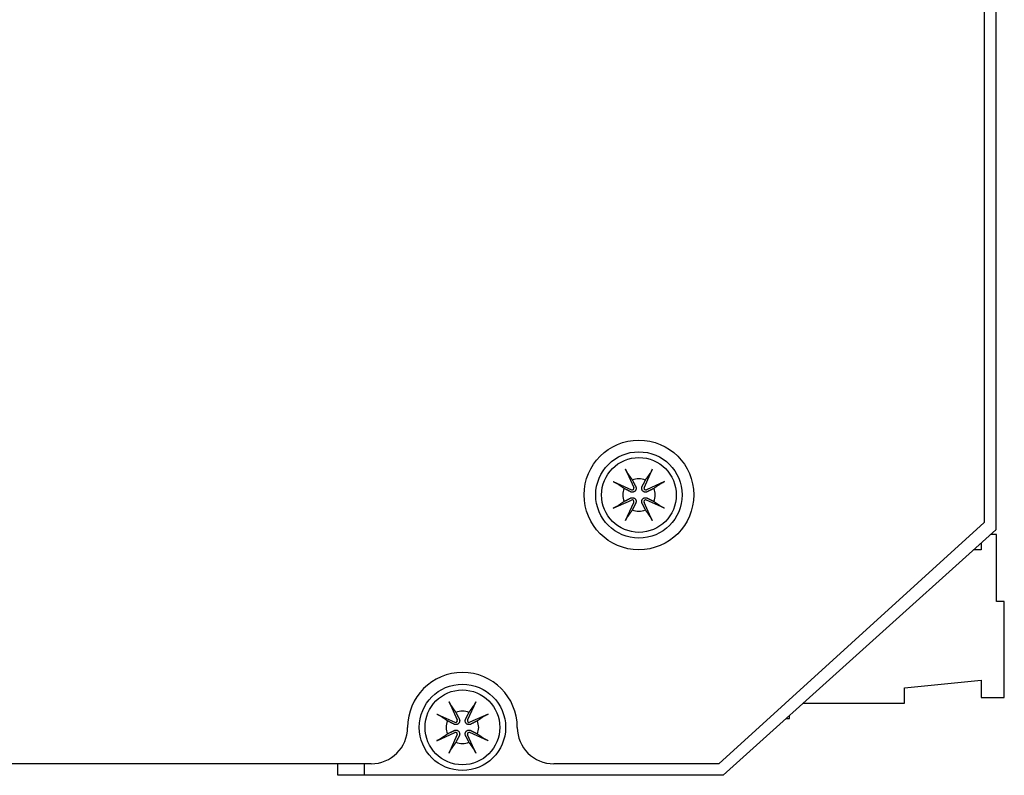
# Model space of a CAD drawing. Extents: x -1.9 to 46.9, y -14.9 to 19.7.
# Drawn here: x 0.6 to 3.2, y -0.1 to 1.9 of the extents above; entities that cross this region are included whole.
import ezdxf

# ---------------------------------------------------------------- set-up
doc = ezdxf.new("R2010")
doc.units = 0
doc.header["$LTSCALE"] = 0.5
doc.header["$MEASUREMENT"] = 0
for name, color, linetype in [('LABEL', 30, 'CONTINUOUS'), ('PART', 1, 'CONTINUOUS'), ('TERMINALS', 6, 'CONTINUOUS')]:
    doc.layers.add(name, color=color, linetype=linetype)

msp = doc.modelspace()

# ---------------------------------------------------------------- linework, layer by layer
at = {"layer": 'LABEL'}
for p, q in [((3.162, 3.164), (3.162, 0.541)), ((3.162, 0.541), (2.47, -0.088)), ((1.564, -0.088), (-1.3, -0.088)), ((2.47, -0.088), (2.04, -0.088))]:
    msp.add_line(p, q, dxfattribs=at)
msp.add_circle((2.262, 0.613), 0.143, dxfattribs=at)
for centre, radius, start, end in [((1.802, 0.007), 0.143, 0, 180), ((1.564, 0.007), 0.095, 270, 0), ((2.04, 0.007), 0.095, 180, 270)]:
    msp.add_arc(centre, radius, start, end, dxfattribs=at)
at = {"layer": 'PART'}
for p, q in [((3.192, 3.177), (3.192, 0.522)), ((2.2272, 0.68), (2.2486, 0.6325)), ((2.2968, 0.68), (2.2754, 0.6325)), ((2.195, 0.6478), (2.2425, 0.6264)), ((2.329, 0.6478), (2.2815, 0.6264)), ((2.195, 0.5782), (2.2425, 0.5997)), ((2.2272, 0.546), (2.2486, 0.5936)), ((2.2968, 0.546), (2.2754, 0.5936)), ((2.329, 0.5782), (2.2815, 0.5997)), ((3.192, 0.522), (2.482, -0.118)), ((1.7672, 0.074), (1.7886, 0.0265)), ((1.8368, 0.074), (1.8154, 0.0265)), ((1.735, 0.0418), (1.7825, 0.0204)), ((1.869, 0.0418), (1.8215, 0.0204)), ((1.735, -0.0278), (1.7825, -0.0063)), ((1.7672, -0.06), (1.7886, -0.0124)), ((1.8368, -0.06), (1.8154, -0.0124)), ((1.869, -0.0278), (1.8215, -0.0063)), ((1.477, -0.118), (1.477, -0.088)), ((1.547, -0.118), (1.547, -0.088)), ((1.547, -0.118), (1.477, -0.118)), ((2.482, -0.118), (1.547, -0.118))]:
    msp.add_line(p, q, dxfattribs=at)
at = {"layer": 'PART', "flags": 128}
for points in [[(2.2325, 0.6699), (2.2323, 0.6701), (2.2322, 0.6704), (2.232, 0.6707), (2.2318, 0.671), (2.2316, 0.6713), (2.2314, 0.6716), (2.2312, 0.6719), (2.231, 0.6723), (2.2308, 0.6727), (2.2306, 0.6731), (2.2304, 0.6735), (2.2301, 0.674), (2.2299, 0.6744), (2.2297, 0.6749), (2.2294, 0.6754), (2.2292, 0.6758), (2.229, 0.6763), (2.2287, 0.6768), (2.2285, 0.6774), (2.2282, 0.6779), (2.2279, 0.6784), (2.2277, 0.679), (2.2274, 0.6795), (2.2272, 0.68)], [(2.2325, 0.6699), (2.2331, 0.669), (2.2337, 0.6681), (2.2343, 0.6672), (2.2349, 0.6664), (2.2355, 0.6655), (2.2361, 0.6647), (2.2367, 0.6638), (2.2373, 0.663), (2.2378, 0.6622), (2.2383, 0.6615), (2.2389, 0.6607), (2.2394, 0.6599), (2.2399, 0.6592), (2.2404, 0.6585), (2.2409, 0.6578), (2.2414, 0.657), (2.2419, 0.6563), (2.2424, 0.6557), (2.2428, 0.655), (2.2433, 0.6543), (2.2438, 0.6537), (2.2442, 0.653), (2.2447, 0.6524), (2.2451, 0.6518)], [(2.2789, 0.6518), (2.2794, 0.6524), (2.2798, 0.653), (2.2802, 0.6537), (2.2807, 0.6543), (2.2812, 0.655), (2.2816, 0.6557), (2.2821, 0.6563), (2.2826, 0.657), (2.2831, 0.6578), (2.2836, 0.6585), (2.2841, 0.6592), (2.2846, 0.6599), (2.2851, 0.6607), (2.2857, 0.6615), (2.2862, 0.6622), (2.2868, 0.663), (2.2873, 0.6638), (2.2879, 0.6647), (2.2885, 0.6655), (2.2891, 0.6664), (2.2897, 0.6672), (2.2903, 0.6681), (2.2909, 0.669), (2.2915, 0.6699)], [(2.2968, 0.68), (2.2966, 0.6795), (2.2963, 0.679), (2.2961, 0.6784), (2.2958, 0.6779), (2.2956, 0.6774), (2.2953, 0.6768), (2.2951, 0.6763), (2.2948, 0.6758), (2.2946, 0.6754), (2.2943, 0.6749), (2.2941, 0.6744), (2.2939, 0.674), (2.2936, 0.6735), (2.2934, 0.6731), (2.2932, 0.6727), (2.293, 0.6723), (2.2928, 0.6719), (2.2926, 0.6716), (2.2924, 0.6713), (2.2922, 0.671), (2.292, 0.6707), (2.2919, 0.6704), (2.2917, 0.6701), (2.2915, 0.6699)], [(2.195, 0.6478), (2.1955, 0.6476), (2.1961, 0.6473), (2.1966, 0.6471), (2.1971, 0.6468), (2.1977, 0.6466), (2.1982, 0.6463), (2.1987, 0.6461), (2.1992, 0.6458), (2.1997, 0.6456), (2.2001, 0.6454), (2.2006, 0.6451), (2.2011, 0.6449), (2.2015, 0.6447), (2.2019, 0.6444), (2.2024, 0.6442), (2.2027, 0.644), (2.2031, 0.6438), (2.2034, 0.6436), (2.2038, 0.6434), (2.2041, 0.6432), (2.2044, 0.6431), (2.2046, 0.6429), (2.2049, 0.6427), (2.2051, 0.6426)], [(2.2233, 0.63), (2.2226, 0.6304), (2.222, 0.6308), (2.2214, 0.6313), (2.2207, 0.6317), (2.22, 0.6322), (2.2194, 0.6327), (2.2187, 0.6331), (2.218, 0.6336), (2.2173, 0.6341), (2.2166, 0.6346), (2.2158, 0.6351), (2.2151, 0.6356), (2.2143, 0.6362), (2.2136, 0.6367), (2.2128, 0.6372), (2.212, 0.6378), (2.2112, 0.6383), (2.2104, 0.6389), (2.2095, 0.6395), (2.2087, 0.6401), (2.2078, 0.6407), (2.2069, 0.6413), (2.206, 0.6419), (2.2051, 0.6426)], [(2.2451, 0.6518), (2.2457, 0.6506), (2.2463, 0.6494), (2.2468, 0.6483), (2.2473, 0.6473), (2.2478, 0.6464), (2.2483, 0.6455), (2.2487, 0.6446), (2.2491, 0.6438), (2.2495, 0.643), (2.2499, 0.6423), (2.2503, 0.6416), (2.2506, 0.6409), (2.2509, 0.6403), (2.2512, 0.6397), (2.2515, 0.6391), (2.2518, 0.6385), (2.2521, 0.638), (2.2523, 0.6375), (2.2526, 0.637), (2.2528, 0.6365), (2.2531, 0.6361), (2.2533, 0.6356), (2.2535, 0.6352), (2.2537, 0.6348)], [(2.2703, 0.6348), (2.2705, 0.6352), (2.2707, 0.6356), (2.2709, 0.6361), (2.2712, 0.6365), (2.2714, 0.637), (2.2717, 0.6375), (2.2719, 0.638), (2.2722, 0.6385), (2.2725, 0.6391), (2.2728, 0.6397), (2.2731, 0.6403), (2.2734, 0.6409), (2.2738, 0.6416), (2.2741, 0.6423), (2.2745, 0.643), (2.2749, 0.6438), (2.2753, 0.6446), (2.2757, 0.6455), (2.2762, 0.6464), (2.2767, 0.6473), (2.2772, 0.6483), (2.2777, 0.6494), (2.2783, 0.6506), (2.2789, 0.6518)], [(2.3189, 0.6426), (2.318, 0.6419), (2.3171, 0.6413), (2.3162, 0.6407), (2.3153, 0.6401), (2.3145, 0.6395), (2.3136, 0.6389), (2.3128, 0.6383), (2.312, 0.6378), (2.3112, 0.6372), (2.3104, 0.6367), (2.3097, 0.6362), (2.3089, 0.6356), (2.3082, 0.6351), (2.3074, 0.6346), (2.3067, 0.6341), (2.306, 0.6336), (2.3053, 0.6331), (2.3046, 0.6327), (2.304, 0.6322), (2.3033, 0.6317), (2.3026, 0.6313), (2.302, 0.6308), (2.3014, 0.6304), (2.3007, 0.63)], [(2.3189, 0.6426), (2.3191, 0.6427), (2.3194, 0.6429), (2.3196, 0.6431), (2.3199, 0.6432), (2.3202, 0.6434), (2.3206, 0.6436), (2.3209, 0.6438), (2.3213, 0.644), (2.3216, 0.6442), (2.3221, 0.6444), (2.3225, 0.6447), (2.3229, 0.6449), (2.3234, 0.6451), (2.3239, 0.6454), (2.3243, 0.6456), (2.3248, 0.6458), (2.3253, 0.6461), (2.3258, 0.6463), (2.3263, 0.6466), (2.3269, 0.6468), (2.3274, 0.6471), (2.3279, 0.6473), (2.3285, 0.6476), (2.329, 0.6478)], [(2.2402, 0.6213), (2.2398, 0.6215), (2.2394, 0.6218), (2.239, 0.622), (2.2385, 0.6222), (2.238, 0.6224), (2.2376, 0.6227), (2.237, 0.623), (2.2365, 0.6232), (2.2359, 0.6235), (2.2354, 0.6238), (2.2348, 0.6241), (2.2341, 0.6244), (2.2334, 0.6248), (2.2327, 0.6251), (2.232, 0.6255), (2.2312, 0.6259), (2.2304, 0.6263), (2.2296, 0.6267), (2.2287, 0.6272), (2.2277, 0.6277), (2.2267, 0.6282), (2.2256, 0.6288), (2.2245, 0.6293), (2.2233, 0.63)], [(2.2537, 0.6348), (2.2541, 0.6339), (2.2544, 0.633), (2.2546, 0.632), (2.2548, 0.631), (2.2548, 0.6299), (2.2547, 0.6289), (2.2545, 0.6279), (2.2543, 0.6269), (2.2538, 0.6259), (2.2533, 0.6249), (2.2527, 0.6239), (2.2519, 0.6231), (2.2511, 0.6224), (2.2502, 0.6217), (2.2492, 0.6212), (2.2482, 0.6208), (2.2472, 0.6205), (2.2462, 0.6203), (2.2451, 0.6202), (2.2441, 0.6203), (2.243, 0.6204), (2.2421, 0.6206), (2.2411, 0.6209), (2.2402, 0.6213)], [(2.2838, 0.6213), (2.2829, 0.6209), (2.282, 0.6206), (2.281, 0.6204), (2.2799, 0.6203), (2.2789, 0.6202), (2.2779, 0.6203), (2.2768, 0.6205), (2.2758, 0.6208), (2.2748, 0.6212), (2.2738, 0.6217), (2.2729, 0.6224), (2.2721, 0.6231), (2.2714, 0.6239), (2.2707, 0.6249), (2.2702, 0.6259), (2.2697, 0.6269), (2.2695, 0.6279), (2.2693, 0.6289), (2.2692, 0.6299), (2.2692, 0.631), (2.2694, 0.632), (2.2696, 0.633), (2.2699, 0.6339), (2.2703, 0.6348)], [(2.3007, 0.63), (2.2995, 0.6293), (2.2984, 0.6288), (2.2973, 0.6282), (2.2963, 0.6277), (2.2953, 0.6272), (2.2944, 0.6267), (2.2936, 0.6263), (2.2928, 0.6259), (2.292, 0.6255), (2.2913, 0.6251), (2.2906, 0.6248), (2.2899, 0.6244), (2.2892, 0.6241), (2.2886, 0.6238), (2.2881, 0.6235), (2.2875, 0.6232), (2.287, 0.623), (2.2865, 0.6227), (2.286, 0.6224), (2.2855, 0.6222), (2.285, 0.622), (2.2846, 0.6218), (2.2842, 0.6215), (2.2838, 0.6213)], [(2.2051, 0.5835), (2.206, 0.5841), (2.2069, 0.5848), (2.2078, 0.5854), (2.2087, 0.586), (2.2095, 0.5866), (2.2104, 0.5871), (2.2112, 0.5877), (2.212, 0.5883), (2.2128, 0.5888), (2.2136, 0.5894), (2.2143, 0.5899), (2.2151, 0.5904), (2.2158, 0.591), (2.2166, 0.5915), (2.2173, 0.592), (2.218, 0.5925), (2.2187, 0.5929), (2.2194, 0.5934), (2.22, 0.5939), (2.2207, 0.5943), (2.2214, 0.5948), (2.222, 0.5952), (2.2226, 0.5957), (2.2233, 0.5961)], [(2.2233, 0.5961), (2.2245, 0.5967), (2.2256, 0.5973), (2.2267, 0.5979), (2.2277, 0.5984), (2.2287, 0.5989), (2.2296, 0.5993), (2.2304, 0.5997), (2.2312, 0.6002), (2.232, 0.6006), (2.2327, 0.6009), (2.2334, 0.6013), (2.2341, 0.6016), (2.2348, 0.6019), (2.2354, 0.6023), (2.2359, 0.6026), (2.2365, 0.6028), (2.237, 0.6031), (2.2376, 0.6034), (2.238, 0.6036), (2.2385, 0.6039), (2.239, 0.6041), (2.2394, 0.6043), (2.2398, 0.6045), (2.2402, 0.6047)], [(2.2402, 0.6047), (2.2411, 0.6051), (2.2421, 0.6054), (2.243, 0.6057), (2.2441, 0.6058), (2.2451, 0.6058), (2.2462, 0.6058), (2.2472, 0.6056), (2.2482, 0.6053), (2.2492, 0.6049), (2.2502, 0.6043), (2.2511, 0.6037), (2.2519, 0.6029), (2.2527, 0.6021), (2.2533, 0.6012), (2.2538, 0.6002), (2.2543, 0.5992), (2.2545, 0.5982), (2.2547, 0.5972), (2.2548, 0.5961), (2.2548, 0.5951), (2.2546, 0.5941), (2.2544, 0.5931), (2.2541, 0.5922), (2.2537, 0.5913)], [(2.2537, 0.5913), (2.2535, 0.5909), (2.2533, 0.5904), (2.2531, 0.59), (2.2528, 0.5895), (2.2526, 0.5891), (2.2523, 0.5886), (2.2521, 0.5881), (2.2518, 0.5875), (2.2515, 0.587), (2.2512, 0.5864), (2.2509, 0.5858), (2.2506, 0.5851), (2.2503, 0.5845), (2.2499, 0.5838), (2.2495, 0.583), (2.2491, 0.5823), (2.2487, 0.5815), (2.2483, 0.5806), (2.2478, 0.5797), (2.2473, 0.5787), (2.2468, 0.5777), (2.2463, 0.5767), (2.2457, 0.5755), (2.2451, 0.5743)], [(2.2703, 0.5913), (2.2699, 0.5922), (2.2696, 0.5931), (2.2694, 0.5941), (2.2692, 0.5951), (2.2692, 0.5961), (2.2693, 0.5972), (2.2695, 0.5982), (2.2697, 0.5992), (2.2702, 0.6002), (2.2707, 0.6012), (2.2714, 0.6021), (2.2721, 0.6029), (2.2729, 0.6037), (2.2738, 0.6043), (2.2748, 0.6049), (2.2758, 0.6053), (2.2768, 0.6056), (2.2779, 0.6058), (2.2789, 0.6058), (2.2799, 0.6058), (2.281, 0.6057), (2.282, 0.6054), (2.2829, 0.6051), (2.2838, 0.6047)], [(2.2789, 0.5743), (2.2783, 0.5755), (2.2777, 0.5767), (2.2772, 0.5777), (2.2767, 0.5787), (2.2762, 0.5797), (2.2757, 0.5806), (2.2753, 0.5815), (2.2749, 0.5823), (2.2745, 0.583), (2.2741, 0.5838), (2.2738, 0.5845), (2.2734, 0.5851), (2.2731, 0.5858), (2.2728, 0.5864), (2.2725, 0.587), (2.2722, 0.5875), (2.2719, 0.5881), (2.2717, 0.5886), (2.2714, 0.5891), (2.2712, 0.5895), (2.2709, 0.59), (2.2707, 0.5904), (2.2705, 0.5909), (2.2703, 0.5913)], [(2.2838, 0.6047), (2.2842, 0.6045), (2.2846, 0.6043), (2.285, 0.6041), (2.2855, 0.6039), (2.286, 0.6036), (2.2865, 0.6034), (2.287, 0.6031), (2.2875, 0.6028), (2.2881, 0.6026), (2.2886, 0.6023), (2.2892, 0.6019), (2.2899, 0.6016), (2.2906, 0.6013), (2.2913, 0.6009), (2.292, 0.6006), (2.2928, 0.6002), (2.2936, 0.5997), (2.2944, 0.5993), (2.2953, 0.5989), (2.2963, 0.5984), (2.2973, 0.5979), (2.2984, 0.5973), (2.2995, 0.5967), (2.3007, 0.5961)], [(2.3007, 0.5961), (2.3014, 0.5957), (2.302, 0.5952), (2.3026, 0.5948), (2.3033, 0.5943), (2.304, 0.5939), (2.3046, 0.5934), (2.3053, 0.5929), (2.306, 0.5925), (2.3067, 0.592), (2.3074, 0.5915), (2.3082, 0.591), (2.3089, 0.5904), (2.3097, 0.5899), (2.3104, 0.5894), (2.3112, 0.5888), (2.312, 0.5883), (2.3128, 0.5877), (2.3136, 0.5871), (2.3145, 0.5866), (2.3153, 0.586), (2.3162, 0.5854), (2.3171, 0.5848), (2.318, 0.5841), (2.3189, 0.5835)], [(2.2051, 0.5835), (2.2049, 0.5833), (2.2046, 0.5832), (2.2044, 0.583), (2.2041, 0.5828), (2.2038, 0.5826), (2.2034, 0.5824), (2.2031, 0.5823), (2.2027, 0.5821), (2.2024, 0.5818), (2.2019, 0.5816), (2.2015, 0.5814), (2.2011, 0.5812), (2.2006, 0.5809), (2.2001, 0.5807), (2.1997, 0.5805), (2.1992, 0.5802), (2.1987, 0.58), (2.1982, 0.5797), (2.1977, 0.5795), (2.1971, 0.5792), (2.1966, 0.579), (2.1961, 0.5787), (2.1955, 0.5785), (2.195, 0.5782)], [(2.2451, 0.5743), (2.2447, 0.5737), (2.2442, 0.573), (2.2438, 0.5724), (2.2433, 0.5717), (2.2428, 0.5711), (2.2424, 0.5704), (2.2419, 0.5697), (2.2414, 0.569), (2.2409, 0.5683), (2.2404, 0.5676), (2.2399, 0.5669), (2.2394, 0.5661), (2.2389, 0.5654), (2.2383, 0.5646), (2.2378, 0.5638), (2.2373, 0.563), (2.2367, 0.5622), (2.2361, 0.5614), (2.2355, 0.5606), (2.2349, 0.5597), (2.2343, 0.5588), (2.2337, 0.558), (2.2331, 0.5571), (2.2325, 0.5562)], [(2.2915, 0.5562), (2.2909, 0.5571), (2.2903, 0.558), (2.2897, 0.5588), (2.2891, 0.5597), (2.2885, 0.5606), (2.2879, 0.5614), (2.2873, 0.5622), (2.2868, 0.563), (2.2862, 0.5638), (2.2857, 0.5646), (2.2851, 0.5654), (2.2846, 0.5661), (2.2841, 0.5669), (2.2836, 0.5676), (2.2831, 0.5683), (2.2826, 0.569), (2.2821, 0.5697), (2.2816, 0.5704), (2.2812, 0.5711), (2.2807, 0.5717), (2.2802, 0.5724), (2.2798, 0.573), (2.2794, 0.5737), (2.2789, 0.5743)], [(2.329, 0.5782), (2.3285, 0.5785), (2.3279, 0.5787), (2.3274, 0.579), (2.3269, 0.5792), (2.3263, 0.5795), (2.3258, 0.5797), (2.3253, 0.58), (2.3248, 0.5802), (2.3243, 0.5805), (2.3239, 0.5807), (2.3234, 0.5809), (2.3229, 0.5812), (2.3225, 0.5814), (2.3221, 0.5816), (2.3216, 0.5818), (2.3213, 0.5821), (2.3209, 0.5823), (2.3206, 0.5824), (2.3202, 0.5826), (2.3199, 0.5828), (2.3196, 0.583), (2.3194, 0.5832), (2.3191, 0.5833), (2.3189, 0.5835)], [(2.2272, 0.546), (2.2274, 0.5466), (2.2277, 0.5471), (2.2279, 0.5476), (2.2282, 0.5482), (2.2285, 0.5487), (2.2287, 0.5492), (2.229, 0.5497), (2.2292, 0.5502), (2.2294, 0.5507), (2.2297, 0.5512), (2.2299, 0.5516), (2.2301, 0.5521), (2.2304, 0.5525), (2.2306, 0.553), (2.2308, 0.5534), (2.231, 0.5538), (2.2312, 0.5541), (2.2314, 0.5545), (2.2316, 0.5548), (2.2318, 0.5551), (2.232, 0.5554), (2.2322, 0.5557), (2.2323, 0.5559), (2.2325, 0.5561)], [(2.2915, 0.5561), (2.2917, 0.5559), (2.2919, 0.5557), (2.292, 0.5554), (2.2922, 0.5551), (2.2924, 0.5548), (2.2926, 0.5545), (2.2928, 0.5541), (2.293, 0.5538), (2.2932, 0.5534), (2.2934, 0.553), (2.2936, 0.5525), (2.2939, 0.5521), (2.2941, 0.5516), (2.2943, 0.5512), (2.2946, 0.5507), (2.2948, 0.5502), (2.2951, 0.5497), (2.2953, 0.5492), (2.2956, 0.5487), (2.2958, 0.5482), (2.2961, 0.5476), (2.2963, 0.5471), (2.2966, 0.5466), (2.2968, 0.546)], [(1.7725, 0.0639), (1.7723, 0.0641), (1.7722, 0.0644), (1.772, 0.0647), (1.7718, 0.065), (1.7716, 0.0653), (1.7714, 0.0656), (1.7712, 0.0659), (1.771, 0.0663), (1.7708, 0.0667), (1.7706, 0.0671), (1.7704, 0.0675), (1.7701, 0.068), (1.7699, 0.0684), (1.7697, 0.0689), (1.7694, 0.0694), (1.7692, 0.0698), (1.769, 0.0703), (1.7687, 0.0708), (1.7685, 0.0714), (1.7682, 0.0719), (1.7679, 0.0724), (1.7677, 0.073), (1.7674, 0.0735), (1.7672, 0.074)], [(1.7725, 0.0639), (1.7731, 0.063), (1.7737, 0.0621), (1.7743, 0.0612), (1.7749, 0.0604), (1.7755, 0.0595), (1.7761, 0.0587), (1.7767, 0.0578), (1.7773, 0.057), (1.7778, 0.0562), (1.7783, 0.0555), (1.7789, 0.0547), (1.7794, 0.0539), (1.7799, 0.0532), (1.7804, 0.0525), (1.7809, 0.0518), (1.7814, 0.051), (1.7819, 0.0503), (1.7824, 0.0497), (1.7828, 0.049), (1.7833, 0.0483), (1.7838, 0.0477), (1.7842, 0.047), (1.7847, 0.0464), (1.7851, 0.0458)], [(1.8189, 0.0458), (1.8194, 0.0464), (1.8198, 0.047), (1.8202, 0.0477), (1.8207, 0.0483), (1.8212, 0.049), (1.8216, 0.0497), (1.8221, 0.0503), (1.8226, 0.051), (1.8231, 0.0518), (1.8236, 0.0525), (1.8241, 0.0532), (1.8246, 0.0539), (1.8251, 0.0547), (1.8257, 0.0555), (1.8262, 0.0562), (1.8268, 0.057), (1.8273, 0.0578), (1.8279, 0.0587), (1.8285, 0.0595), (1.8291, 0.0604), (1.8297, 0.0612), (1.8303, 0.0621), (1.8309, 0.063), (1.8315, 0.0639)], [(1.8368, 0.074), (1.8366, 0.0735), (1.8363, 0.073), (1.8361, 0.0724), (1.8358, 0.0719), (1.8356, 0.0714), (1.8353, 0.0708), (1.8351, 0.0703), (1.8348, 0.0698), (1.8346, 0.0694), (1.8343, 0.0689), (1.8341, 0.0684), (1.8339, 0.068), (1.8336, 0.0675), (1.8334, 0.0671), (1.8332, 0.0667), (1.833, 0.0663), (1.8328, 0.0659), (1.8326, 0.0656), (1.8324, 0.0653), (1.8322, 0.065), (1.832, 0.0647), (1.8319, 0.0644), (1.8317, 0.0641), (1.8315, 0.0639)], [(1.735, 0.0418), (1.7355, 0.0416), (1.7361, 0.0413), (1.7366, 0.0411), (1.7371, 0.0408), (1.7377, 0.0406), (1.7382, 0.0403), (1.7387, 0.0401), (1.7392, 0.0398), (1.7397, 0.0396), (1.7401, 0.0394), (1.7406, 0.0391), (1.7411, 0.0389), (1.7415, 0.0387), (1.7419, 0.0384), (1.7424, 0.0382), (1.7427, 0.038), (1.7431, 0.0378), (1.7434, 0.0376), (1.7438, 0.0374), (1.7441, 0.0372), (1.7444, 0.0371), (1.7446, 0.0369), (1.7449, 0.0367), (1.7451, 0.0366)], [(1.7633, 0.024), (1.7626, 0.0244), (1.762, 0.0248), (1.7614, 0.0253), (1.7607, 0.0257), (1.76, 0.0262), (1.7594, 0.0267), (1.7587, 0.0271), (1.758, 0.0276), (1.7573, 0.0281), (1.7566, 0.0286), (1.7558, 0.0291), (1.7551, 0.0296), (1.7543, 0.0302), (1.7536, 0.0307), (1.7528, 0.0312), (1.752, 0.0318), (1.7512, 0.0323), (1.7504, 0.0329), (1.7495, 0.0335), (1.7487, 0.0341), (1.7478, 0.0347), (1.7469, 0.0353), (1.746, 0.0359), (1.7451, 0.0366)], [(1.7937, 0.0288), (1.7941, 0.0279), (1.7944, 0.027), (1.7946, 0.026), (1.7948, 0.025), (1.7948, 0.0239), (1.7947, 0.0229), (1.7945, 0.0219), (1.7943, 0.0209), (1.7938, 0.0199), (1.7933, 0.0189), (1.7927, 0.0179), (1.7919, 0.0171), (1.7911, 0.0164), (1.7902, 0.0157), (1.7892, 0.0152), (1.7882, 0.0148), (1.7872, 0.0145), (1.7862, 0.0143), (1.7851, 0.0142), (1.7841, 0.0143), (1.783, 0.0144), (1.7821, 0.0146), (1.7811, 0.0149), (1.7802, 0.0153)], [(1.7851, 0.0458), (1.7857, 0.0446), (1.7863, 0.0434), (1.7868, 0.0423), (1.7873, 0.0413), (1.7878, 0.0404), (1.7883, 0.0395), (1.7887, 0.0386), (1.7891, 0.0378), (1.7895, 0.037), (1.7899, 0.0363), (1.7903, 0.0356), (1.7906, 0.0349), (1.7909, 0.0343), (1.7912, 0.0337), (1.7915, 0.0331), (1.7918, 0.0325), (1.7921, 0.032), (1.7923, 0.0315), (1.7926, 0.031), (1.7928, 0.0305), (1.7931, 0.0301), (1.7933, 0.0296), (1.7935, 0.0292), (1.7937, 0.0288)], [(1.8238, 0.0153), (1.8229, 0.0149), (1.822, 0.0146), (1.821, 0.0144), (1.8199, 0.0143), (1.8189, 0.0142), (1.8179, 0.0143), (1.8168, 0.0145), (1.8158, 0.0148), (1.8148, 0.0152), (1.8138, 0.0157), (1.8129, 0.0164), (1.8121, 0.0171), (1.8114, 0.0179), (1.8107, 0.0189), (1.8102, 0.0199), (1.8097, 0.0209), (1.8095, 0.0219), (1.8093, 0.0229), (1.8092, 0.0239), (1.8092, 0.025), (1.8094, 0.026), (1.8096, 0.027), (1.8099, 0.0279), (1.8103, 0.0288)], [(1.8103, 0.0288), (1.8105, 0.0292), (1.8107, 0.0296), (1.8109, 0.0301), (1.8112, 0.0305), (1.8114, 0.031), (1.8117, 0.0315), (1.8119, 0.032), (1.8122, 0.0325), (1.8125, 0.0331), (1.8128, 0.0337), (1.8131, 0.0343), (1.8134, 0.0349), (1.8138, 0.0356), (1.8141, 0.0363), (1.8145, 0.037), (1.8149, 0.0378), (1.8153, 0.0386), (1.8157, 0.0395), (1.8162, 0.0404), (1.8167, 0.0413), (1.8172, 0.0423), (1.8177, 0.0434), (1.8183, 0.0446), (1.8189, 0.0458)], [(1.8589, 0.0366), (1.858, 0.0359), (1.8571, 0.0353), (1.8562, 0.0347), (1.8553, 0.0341), (1.8545, 0.0335), (1.8536, 0.0329), (1.8528, 0.0323), (1.852, 0.0318), (1.8512, 0.0312), (1.8504, 0.0307), (1.8497, 0.0302), (1.8489, 0.0296), (1.8482, 0.0291), (1.8474, 0.0286), (1.8467, 0.0281), (1.846, 0.0276), (1.8453, 0.0271), (1.8446, 0.0267), (1.844, 0.0262), (1.8433, 0.0257), (1.8426, 0.0253), (1.842, 0.0248), (1.8414, 0.0244), (1.8407, 0.024)], [(1.8589, 0.0366), (1.8591, 0.0367), (1.8594, 0.0369), (1.8596, 0.0371), (1.8599, 0.0372), (1.8602, 0.0374), (1.8606, 0.0376), (1.8609, 0.0378), (1.8613, 0.038), (1.8616, 0.0382), (1.8621, 0.0384), (1.8625, 0.0387), (1.8629, 0.0389), (1.8634, 0.0391), (1.8639, 0.0394), (1.8643, 0.0396), (1.8648, 0.0398), (1.8653, 0.0401), (1.8658, 0.0403), (1.8663, 0.0406), (1.8669, 0.0408), (1.8674, 0.0411), (1.8679, 0.0413), (1.8685, 0.0416), (1.869, 0.0418)], [(1.7802, 0.0153), (1.7798, 0.0155), (1.7794, 0.0158), (1.779, 0.016), (1.7785, 0.0162), (1.778, 0.0164), (1.7776, 0.0167), (1.777, 0.017), (1.7765, 0.0172), (1.7759, 0.0175), (1.7754, 0.0178), (1.7748, 0.0181), (1.7741, 0.0184), (1.7734, 0.0188), (1.7727, 0.0191), (1.772, 0.0195), (1.7712, 0.0199), (1.7704, 0.0203), (1.7696, 0.0207), (1.7687, 0.0212), (1.7677, 0.0217), (1.7667, 0.0222), (1.7656, 0.0228), (1.7645, 0.0233), (1.7633, 0.024)], [(1.8407, 0.024), (1.8395, 0.0233), (1.8384, 0.0228), (1.8373, 0.0222), (1.8363, 0.0217), (1.8353, 0.0212), (1.8344, 0.0207), (1.8336, 0.0203), (1.8328, 0.0199), (1.832, 0.0195), (1.8313, 0.0191), (1.8306, 0.0188), (1.8299, 0.0184), (1.8292, 0.0181), (1.8286, 0.0178), (1.8281, 0.0175), (1.8275, 0.0172), (1.827, 0.017), (1.8265, 0.0167), (1.826, 0.0164), (1.8255, 0.0162), (1.825, 0.016), (1.8246, 0.0158), (1.8242, 0.0155), (1.8238, 0.0153)], [(1.7451, -0.0225), (1.7449, -0.0227), (1.7446, -0.0228), (1.7444, -0.023), (1.7441, -0.0232), (1.7438, -0.0234), (1.7434, -0.0236), (1.7431, -0.0237), (1.7427, -0.0239), (1.7424, -0.0242), (1.7419, -0.0244), (1.7415, -0.0246), (1.7411, -0.0248), (1.7406, -0.0251), (1.7401, -0.0253), (1.7397, -0.0255), (1.7392, -0.0258), (1.7387, -0.026), (1.7382, -0.0263), (1.7377, -0.0265), (1.7371, -0.0268), (1.7366, -0.027), (1.7361, -0.0273), (1.7355, -0.0275), (1.735, -0.0278)], [(1.7451, -0.0225), (1.746, -0.0219), (1.7469, -0.0212), (1.7478, -0.0206), (1.7487, -0.02), (1.7495, -0.0194), (1.7504, -0.0189), (1.7512, -0.0183), (1.752, -0.0177), (1.7528, -0.0172), (1.7536, -0.0166), (1.7543, -0.0161), (1.7551, -0.0156), (1.7558, -0.015), (1.7566, -0.0145), (1.7573, -0.014), (1.758, -0.0135), (1.7587, -0.0131), (1.7594, -0.0126), (1.76, -0.0121), (1.7607, -0.0117), (1.7614, -0.0112), (1.762, -0.0108), (1.7626, -0.0103), (1.7633, -0.0099)], [(1.7633, -0.0099), (1.7645, -0.0093), (1.7656, -0.0087), (1.7667, -0.0081), (1.7677, -0.0076), (1.7687, -0.0071), (1.7696, -0.0067), (1.7704, -0.0063), (1.7712, -0.0058), (1.772, -0.0054), (1.7727, -0.0051), (1.7734, -0.0047), (1.7741, -0.0044), (1.7748, -0.0041), (1.7754, -0.0037), (1.7759, -0.0034), (1.7765, -0.0032), (1.777, -0.0029), (1.7776, -0.0026), (1.778, -0.0024), (1.7785, -0.0021), (1.779, -0.0019), (1.7794, -0.0017), (1.7798, -0.0015), (1.7802, -0.0013)], [(1.7802, -0.0013), (1.7811, -0.0009), (1.7821, -0.0006), (1.783, -0.0003), (1.7841, -0.0002), (1.7851, -0.0002), (1.7862, -0.0002), (1.7872, -0.0004), (1.7882, -0.0007), (1.7892, -0.0011), (1.7902, -0.0017), (1.7911, -0.0023), (1.7919, -0.0031), (1.7927, -0.0039), (1.7933, -0.0048), (1.7938, -0.0058), (1.7943, -0.0068), (1.7945, -0.0078), (1.7947, -0.0088), (1.7948, -0.0099), (1.7948, -0.0109), (1.7946, -0.0119), (1.7944, -0.0129), (1.7941, -0.0138), (1.7937, -0.0147)], [(1.7937, -0.0147), (1.7935, -0.0151), (1.7933, -0.0156), (1.7931, -0.016), (1.7928, -0.0165), (1.7926, -0.0169), (1.7923, -0.0174), (1.7921, -0.0179), (1.7918, -0.0185), (1.7915, -0.019), (1.7912, -0.0196), (1.7909, -0.0202), (1.7906, -0.0209), (1.7903, -0.0215), (1.7899, -0.0222), (1.7895, -0.023), (1.7891, -0.0237), (1.7887, -0.0245), (1.7883, -0.0254), (1.7878, -0.0263), (1.7873, -0.0273), (1.7868, -0.0283), (1.7863, -0.0293), (1.7857, -0.0305), (1.7851, -0.0317)], [(1.8103, -0.0147), (1.8099, -0.0138), (1.8096, -0.0129), (1.8094, -0.0119), (1.8092, -0.0109), (1.8092, -0.0099), (1.8093, -0.0088), (1.8095, -0.0078), (1.8097, -0.0068), (1.8102, -0.0058), (1.8107, -0.0048), (1.8114, -0.0039), (1.8121, -0.0031), (1.8129, -0.0023), (1.8138, -0.0017), (1.8148, -0.0011), (1.8158, -0.0007), (1.8168, -0.0004), (1.8179, -0.0002), (1.8189, -0.0002), (1.8199, -0.0002), (1.821, -0.0003), (1.822, -0.0006), (1.8229, -0.0009), (1.8238, -0.0013)], [(1.8189, -0.0317), (1.8183, -0.0305), (1.8177, -0.0293), (1.8172, -0.0283), (1.8167, -0.0273), (1.8162, -0.0263), (1.8157, -0.0254), (1.8153, -0.0245), (1.8149, -0.0237), (1.8145, -0.023), (1.8141, -0.0222), (1.8138, -0.0215), (1.8134, -0.0209), (1.8131, -0.0202), (1.8128, -0.0196), (1.8125, -0.019), (1.8122, -0.0185), (1.8119, -0.0179), (1.8117, -0.0174), (1.8114, -0.0169), (1.8112, -0.0165), (1.8109, -0.016), (1.8107, -0.0156), (1.8105, -0.0151), (1.8103, -0.0147)], [(1.8238, -0.0013), (1.8242, -0.0015), (1.8246, -0.0017), (1.825, -0.0019), (1.8255, -0.0021), (1.826, -0.0024), (1.8265, -0.0026), (1.827, -0.0029), (1.8275, -0.0032), (1.8281, -0.0034), (1.8286, -0.0037), (1.8292, -0.0041), (1.8299, -0.0044), (1.8306, -0.0047), (1.8313, -0.0051), (1.832, -0.0054), (1.8328, -0.0058), (1.8336, -0.0063), (1.8344, -0.0067), (1.8353, -0.0071), (1.8363, -0.0076), (1.8373, -0.0081), (1.8384, -0.0087), (1.8395, -0.0093), (1.8407, -0.0099)], [(1.8407, -0.0099), (1.8414, -0.0103), (1.842, -0.0108), (1.8426, -0.0112), (1.8433, -0.0117), (1.844, -0.0121), (1.8446, -0.0126), (1.8453, -0.0131), (1.846, -0.0135), (1.8467, -0.014), (1.8474, -0.0145), (1.8482, -0.015), (1.8489, -0.0156), (1.8497, -0.0161), (1.8504, -0.0166), (1.8512, -0.0172), (1.852, -0.0177), (1.8528, -0.0183), (1.8536, -0.0189), (1.8545, -0.0194), (1.8553, -0.02), (1.8562, -0.0206), (1.8571, -0.0212), (1.858, -0.0219), (1.8589, -0.0225)], [(1.869, -0.0278), (1.8685, -0.0275), (1.8679, -0.0273), (1.8674, -0.027), (1.8669, -0.0268), (1.8663, -0.0265), (1.8658, -0.0263), (1.8653, -0.026), (1.8648, -0.0258), (1.8643, -0.0255), (1.8639, -0.0253), (1.8634, -0.0251), (1.8629, -0.0248), (1.8625, -0.0246), (1.8621, -0.0244), (1.8616, -0.0242), (1.8613, -0.0239), (1.8609, -0.0237), (1.8606, -0.0236), (1.8602, -0.0234), (1.8599, -0.0232), (1.8596, -0.023), (1.8594, -0.0228), (1.8591, -0.0227), (1.8589, -0.0225)], [(1.7672, -0.06), (1.7674, -0.0594), (1.7677, -0.0589), (1.7679, -0.0584), (1.7682, -0.0578), (1.7685, -0.0573), (1.7687, -0.0568), (1.769, -0.0563), (1.7692, -0.0558), (1.7694, -0.0553), (1.7697, -0.0548), (1.7699, -0.0544), (1.7701, -0.0539), (1.7704, -0.0535), (1.7706, -0.053), (1.7708, -0.0526), (1.771, -0.0522), (1.7712, -0.0519), (1.7714, -0.0515), (1.7716, -0.0512), (1.7718, -0.0509), (1.772, -0.0506), (1.7722, -0.0503), (1.7723, -0.0501), (1.7725, -0.0499)], [(1.7851, -0.0317), (1.7847, -0.0323), (1.7842, -0.033), (1.7838, -0.0336), (1.7833, -0.0343), (1.7828, -0.0349), (1.7824, -0.0356), (1.7819, -0.0363), (1.7814, -0.037), (1.7809, -0.0377), (1.7804, -0.0384), (1.7799, -0.0391), (1.7794, -0.0399), (1.7789, -0.0406), (1.7783, -0.0414), (1.7778, -0.0422), (1.7773, -0.043), (1.7767, -0.0438), (1.7761, -0.0446), (1.7755, -0.0454), (1.7749, -0.0463), (1.7743, -0.0472), (1.7737, -0.048), (1.7731, -0.0489), (1.7725, -0.0498)], [(1.8315, -0.0498), (1.8309, -0.0489), (1.8303, -0.048), (1.8297, -0.0472), (1.8291, -0.0463), (1.8285, -0.0454), (1.8279, -0.0446), (1.8273, -0.0438), (1.8268, -0.043), (1.8262, -0.0422), (1.8257, -0.0414), (1.8251, -0.0406), (1.8246, -0.0399), (1.8241, -0.0391), (1.8236, -0.0384), (1.8231, -0.0377), (1.8226, -0.037), (1.8221, -0.0363), (1.8216, -0.0356), (1.8212, -0.0349), (1.8207, -0.0343), (1.8202, -0.0336), (1.8198, -0.033), (1.8194, -0.0323), (1.8189, -0.0317)], [(1.8315, -0.0499), (1.8317, -0.0501), (1.8319, -0.0503), (1.832, -0.0506), (1.8322, -0.0509), (1.8324, -0.0512), (1.8326, -0.0515), (1.8328, -0.0519), (1.833, -0.0522), (1.8332, -0.0526), (1.8334, -0.053), (1.8336, -0.0535), (1.8339, -0.0539), (1.8341, -0.0544), (1.8343, -0.0548), (1.8346, -0.0553), (1.8348, -0.0558), (1.8351, -0.0563), (1.8353, -0.0568), (1.8356, -0.0573), (1.8358, -0.0578), (1.8361, -0.0584), (1.8363, -0.0589), (1.8366, -0.0594), (1.8368, -0.06)]]:
    msp.add_lwpolyline(points, dxfattribs=at)
at = {"layer": 'PART'}
for centre, radius in [((2.262, 0.613), 0.1125), ((2.262, 0.613), 0.0975), ((1.802, 0.007), 0.1125), ((1.802, 0.007), 0.0975)]:
    msp.add_circle(centre, radius, dxfattribs=at)
for centre, radius, start, end in [((2.262, 0.613), 0.0423, 66.4065, 113.5935), ((2.262, 0.613), 0.0423, 156.4065, 203.5935), ((2.2444, 0.6306), 0.00461, 245.7446, 24.2554), ((2.2796, 0.6306), 0.00461, 155.7446, 294.2554), ((2.262, 0.613), 0.0423, 336.4065, 23.5935), ((2.2444, 0.5955), 0.00461, 335.7446, 114.2554), ((2.2796, 0.5955), 0.00461, 65.7446, 204.2554), ((2.262, 0.613), 0.0423, 246.4065, 293.5935), ((1.7844, 0.0246), 0.00461, 245.7446, 24.2554), ((1.802, 0.007), 0.0423, 66.4065, 113.5935), ((1.8196, 0.0246), 0.00461, 155.7446, 294.2554), ((1.802, 0.007), 0.0423, 156.4065, 203.5935), ((1.802, 0.007), 0.0423, 336.4065, 23.5935), ((1.7844, -0.0105), 0.00461, 335.7446, 114.2554), ((1.8196, -0.0105), 0.00461, 65.7446, 204.2554), ((1.802, 0.007), 0.0423, 246.4065, 293.5935)]:
    msp.add_arc(centre, radius, start, end, dxfattribs=at)
at = {"layer": 'TERMINALS'}
for p, q in [((3.1909, 0.521), (3.192, 0.521)), ((3.192, 0.521), (3.192, 0.522)), ((3.1545, 0.4882), (3.1545, 0.47)), ((3.1945, 0.51), (3.1787, 0.51)), ((3.1945, 0.335), (3.1945, 0.51)), ((3.1545, 0.47), (3.1343, 0.47)), ((3.2145, 0.335), (3.1945, 0.335)), ((3.2145, 0.085), (3.2145, 0.335)), ((2.9545, 0.11), (3.1545, 0.13)), ((3.1545, 0.13), (3.1545, 0.085)), ((2.9545, 0.07), (2.9545, 0.11)), ((3.1545, 0.085), (3.2145, 0.085)), ((2.6906, 0.07), (2.9545, 0.07)), ((2.6462, 0.03), (2.6545, 0.03)), ((2.6545, 0.03), (2.6545, 0.0375))]:
    msp.add_line(p, q, dxfattribs=at)

doc.saveas('drawing.dxf')
